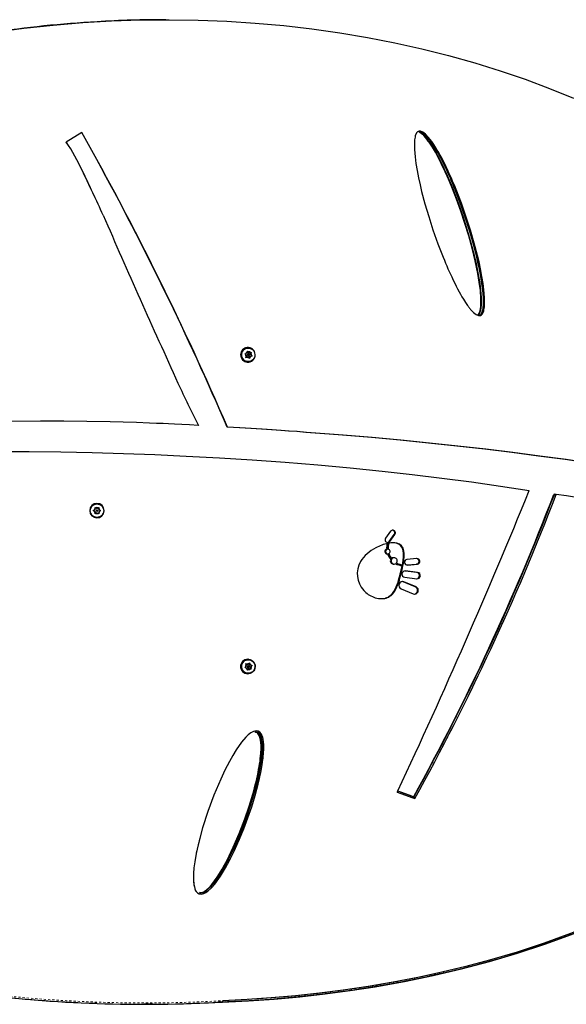
# Model space of a CAD drawing. Extents: x 278 to 609, y -130 to 166.
# Drawn here: x 422 to 447, y -23 to 24 of the extents above; entities that cross this region are included whole.
import ezdxf

# ---------------------------------------------------------------- set-up
doc = ezdxf.new("R2010")
doc.units = 0
doc.header["$LTSCALE"] = 0.125
doc.header["$MEASUREMENT"] = 0
doc.linetypes.add('PHANTOM', pattern=[0.5, 0.25, -0.05, 0.05, -0.05, 0.05, -0.05])
doc.layers.add('CONTOUR', color=7, linetype='CONTINUOUS')

msp = doc.modelspace()

# ---------------------------------------------------------------- linework, layer by layer
at = {"layer": 'CONTOUR', "linetype": 'Continuous', "lineweight": 25}
for p, q in [((424.514, 18.262), (423.778, 17.814)), ((424.516, 18.262), (423.782, 17.814)), ((440.337, 18.3), (440.344, 18.297)), ((423.778, 17.814), (423.782, 17.814)), ((424.54, 16.46), (424.542, 16.46)), ((432.181, 7.865), (432.219, 7.874)), ((432.209, 7.838), (432.181, 7.865)), ((432.278, 7.889), (432.219, 7.874)), ((432.278, 7.889), (432.295, 7.949)), ((432.357, 7.913), (432.289, 7.985)), ((432.295, 7.949), (432.304, 7.985)), ((432.304, 7.985), (432.331, 7.958)), ((432.321, 8.159), (432.307, 8.159)), ((432.328, 8.137), (432.321, 8.137)), ((432.374, 7.913), (432.331, 7.958)), ((432.357, 7.913), (432.374, 7.913)), ((432.374, 7.913), (432.433, 7.928)), ((432.425, 7.842), (432.451, 7.933)), ((432.433, 7.928), (432.468, 7.937)), ((432.442, 7.842), (432.459, 7.901)), ((432.468, 7.937), (432.459, 7.901)), ((432.207, 7.698), (432.303, 7.722)), ((432.251, 7.794), (432.209, 7.838)), ((432.223, 7.698), (432.234, 7.735)), ((432.26, 7.708), (432.223, 7.698)), ((432.251, 7.794), (432.234, 7.735)), ((432.319, 7.722), (432.26, 7.708)), ((432.303, 7.722), (432.319, 7.722)), ((432.307, 7.477), (432.321, 7.477)), ((432.319, 7.722), (432.362, 7.678)), ((432.321, 7.499), (432.328, 7.499)), ((432.346, 7.857), (432.33, 7.857)), ((432.33, 7.779), (432.346, 7.779)), ((432.386, 7.651), (432.362, 7.678)), ((432.375, 7.664), (432.398, 7.746)), ((432.398, 7.687), (432.386, 7.651)), ((432.398, 7.746), (432.494, 7.77)), ((432.398, 7.746), (432.415, 7.746)), ((432.415, 7.746), (432.398, 7.687)), ((432.415, 7.746), (432.474, 7.761)), ((432.494, 7.77), (432.425, 7.842)), ((432.425, 7.842), (432.442, 7.842)), ((432.442, 7.842), (432.484, 7.797)), ((432.509, 7.77), (432.474, 7.761)), ((432.484, 7.797), (432.509, 7.77)), ((432.494, 7.77), (432.509, 7.77)), ((432.659, 7.83), (432.643, 7.83)), ((432.644, 7.813), (432.659, 7.812)), ((429.995, 4.504), (429.983, 4.504)), ((431.357, 4.417), (431.342, 4.417)), ((446.715, 1.263), (446.689, 1.263)), ((425.054, 0.496), (425.087, 0.515)), ((425.087, 0.477), (425.054, 0.496)), ((425.14, 0.546), (425.087, 0.515)), ((425.14, 0.446), (425.087, 0.477)), ((425.14, 0.645), (425.173, 0.626)), ((425.14, 0.607), (425.14, 0.645)), ((425.14, 0.546), (425.14, 0.607)), ((425.226, 0.595), (425.173, 0.626)), ((425.226, 0.595), (425.279, 0.626)), ((425.279, 0.626), (425.312, 0.645)), ((425.312, 0.645), (425.312, 0.607)), ((425.312, 0.546), (425.312, 0.607)), ((425.312, 0.546), (425.365, 0.515)), ((425.312, 0.446), (425.365, 0.477)), ((425.365, 0.515), (425.398, 0.496)), ((425.398, 0.496), (425.365, 0.477)), ((425.545, 0.501), (425.567, 0.501)), ((425.567, 0.483), (425.545, 0.484)), ((425.14, 0.446), (425.14, 0.385)), ((425.14, 0.347), (425.14, 0.385)), ((425.173, 0.366), (425.14, 0.347)), ((425.226, 0.397), (425.173, 0.366)), ((425.226, 0.397), (425.279, 0.366)), ((425.312, 0.347), (425.279, 0.366)), ((425.312, 0.446), (425.312, 0.385)), ((425.312, 0.385), (425.312, 0.347)), ((439.022, -0.469), (438.788, -0.793)), ((438.956, -0.949), (439.189, -0.625)), ((438.99, -0.949), (439.224, -0.625)), ((439.224, -0.625), (439.189, -0.625)), ((438.871, -1.319), (438.837, -1.319)), ((439.314, -1.033), (439.28, -1.033)), ((439.058, -1.796), (439.024, -1.796)), ((439.188, -1.715), (439.154, -1.715)), ((439.649, -1.394), (439.613, -1.394)), ((440.258, -1.752), (439.79, -1.798)), ((439.148, -2.015), (439.183, -2.015)), ((439.601, -2.088), (439.566, -2.088)), ((439.795, -2.055), (440.244, -2.011)), ((439.813, -2.057), (440.281, -2.011)), ((440.281, -2.011), (440.244, -2.011)), ((439.684, -2.634), (440.257, -2.705)), ((440.254, -2.407), (439.7, -2.339)), ((440.291, -2.407), (439.718, -2.337)), ((440.291, -2.407), (440.254, -2.407)), ((439.405, -2.857), (439.37, -2.857)), ((439.517, -3.169), (440.088, -3.41)), ((439.608, -2.845), (439.562, -2.836)), ((439.644, -2.845), (439.608, -2.845)), ((440.178, -3.086), (439.608, -2.845)), ((440.215, -3.086), (439.644, -2.845)), ((440.215, -3.086), (440.178, -3.086)), ((438.818, -3.609), (438.784, -3.609)), ((439.208, -3.3), (439.173, -3.3)), ((432.181, -6.874), (432.209, -6.846)), ((432.219, -6.883), (432.181, -6.874)), ((432.303, -6.731), (432.207, -6.707)), ((432.251, -6.802), (432.209, -6.846)), ((432.278, -6.897), (432.219, -6.883)), ((432.223, -6.707), (432.26, -6.716)), ((432.234, -6.743), (432.223, -6.707)), ((432.251, -6.802), (432.234, -6.743)), ((432.319, -6.731), (432.26, -6.716)), ((432.278, -6.897), (432.295, -6.957)), ((432.289, -6.993), (432.357, -6.921)), ((432.303, -6.731), (432.319, -6.731)), ((432.321, -6.485), (432.307, -6.485)), ((432.319, -6.731), (432.362, -6.686)), ((432.328, -6.507), (432.321, -6.507)), ((432.346, -6.787), (432.33, -6.787)), ((432.33, -6.865), (432.346, -6.865)), ((432.374, -6.921), (432.331, -6.966)), ((432.357, -6.921), (432.374, -6.921)), ((432.362, -6.686), (432.386, -6.659)), ((432.374, -6.921), (432.433, -6.936)), ((432.398, -6.754), (432.375, -6.672)), ((432.386, -6.659), (432.398, -6.695)), ((432.415, -6.754), (432.398, -6.695)), ((432.398, -6.754), (432.415, -6.754)), ((432.494, -6.778), (432.398, -6.754)), ((432.415, -6.754), (432.474, -6.769)), ((432.425, -6.85), (432.494, -6.778)), ((432.425, -6.85), (432.442, -6.85)), ((432.451, -6.941), (432.425, -6.85)), ((432.468, -6.945), (432.433, -6.936)), ((432.442, -6.85), (432.484, -6.806)), ((432.442, -6.85), (432.459, -6.909)), ((432.459, -6.909), (432.468, -6.945)), ((432.474, -6.769), (432.509, -6.778)), ((432.509, -6.778), (432.484, -6.806)), ((432.494, -6.778), (432.509, -6.778)), ((432.659, -6.838), (432.643, -6.838)), ((432.644, -6.821), (432.659, -6.82)), ((432.304, -6.993), (432.295, -6.957)), ((432.331, -6.966), (432.304, -6.993)), ((432.307, -7.167), (432.321, -7.167)), ((432.321, -7.145), (432.328, -7.145)), ((439.333, -12.721), (439.359, -12.665)), ((425.228, -22.651), (424.689, -22.632)), ((431.117, -22.586), (430.93, -22.596)), ((431.347, -22.574), (431.086, -22.586)), ((431.262, -22.58), (431.117, -22.586)), ((427.873, -22.69), (427.437, -22.693)), ((427.439, -22.693), (427.442, -22.693)), ((427.851, -22.69), (427.44, -22.693))]:
    msp.add_line(p, q, dxfattribs=at)
at = {"layer": 'CONTOUR', "linetype": 'PHANTOM', "lineweight": 18}
for p, q in [((438.99, -0.949), (438.956, -0.949)), ((439.661, -1.654), (439.626, -1.654))]:
    msp.add_line(p, q, dxfattribs=at)
at = {"layer": 'CONTOUR', "linetype": 'Continuous', "lineweight": 25, "flags": 128}
for points in [[(420.417, 22.976), (421.793, 23.16), (423.174, 23.309), (424.561, 23.424), (425.915, 23.502), (427.271, 23.547), (428.625, 23.56), (429.976, 23.539), (431.322, 23.486), (432.663, 23.399), (433.998, 23.28), (435.324, 23.128), (436.637, 22.943), (437.936, 22.726), (439.22, 22.477), (440.488, 22.195), (441.741, 21.881), (442.976, 21.534), (444.166, 21.164), (445.335, 20.763), (446.482, 20.333), (447.607, 19.873)], [(425.227, 23.466), (425.227, 23.466)], [(425.228, 23.466), (425.228, 23.466)], [(425.228, 23.466), (425.228, 23.466)], [(428.46, 23.558), (428.6, 23.56), (428.609, 23.56)], [(428.46, 23.558), (428.617, 23.56), (428.62, 23.56)], [(440.334, 18.311), (440.292, 18.288), (440.255, 18.253), (440.196, 18.145), (440.181, 18.097), (440.168, 18.045), (440.157, 17.986), (440.148, 17.922), (440.141, 17.852), (440.137, 17.777), (440.139, 17.466), (440.169, 17.116), (440.209, 16.812), (440.263, 16.483), (440.333, 16.129), (440.406, 15.8), (440.48, 15.491), (440.634, 14.91), (440.811, 14.312), (441.012, 13.695), (441.247, 13.03), (441.49, 12.4), (441.546, 12.264), (441.602, 12.129), (441.659, 11.996), (441.716, 11.864), (441.773, 11.735), (441.831, 11.607), (441.89, 11.481), (441.961, 11.33), (442.032, 11.184), (442.102, 11.045), (442.171, 10.911), (442.24, 10.783), (442.308, 10.66), (442.375, 10.544), (442.442, 10.433), (442.541, 10.277), (442.636, 10.137), (442.66, 10.103), (442.684, 10.071), (442.708, 10.039), (442.732, 10.009), (442.755, 9.98), (442.778, 9.952), (442.918, 9.803), (443.042, 9.706), (443.151, 9.66), (443.2, 9.657), (443.245, 9.667), (443.286, 9.689), (443.322, 9.725), (443.379, 9.833), (443.394, 9.88), (443.407, 9.933), (443.418, 9.992), (443.427, 10.056), (443.433, 10.126), (443.437, 10.201), (443.435, 10.512), (443.406, 10.862), (443.367, 11.166), (443.314, 11.495), (443.246, 11.849), (443.175, 12.178), (443.102, 12.487), (442.95, 13.067), (442.776, 13.666), (442.578, 14.283), (442.345, 14.948), (442.103, 15.578), (442.047, 15.714), (441.991, 15.849), (441.935, 15.982), (441.878, 16.114), (441.821, 16.243), (441.763, 16.371), (441.704, 16.497), (441.633, 16.648), (441.562, 16.794), (441.491, 16.933), (441.422, 17.067), (441.353, 17.195), (441.284, 17.318), (441.216, 17.434), (441.149, 17.545), (441.049, 17.701), (440.953, 17.841), (440.928, 17.875), (440.904, 17.907), (440.88, 17.939), (440.856, 17.969), (440.832, 17.998), (440.808, 18.026), (440.667, 18.175), (440.541, 18.272), (440.43, 18.318), (440.38, 18.321), (440.334, 18.311)], [(443.114, 9.676), (443.139, 9.689), (443.175, 9.725), (443.232, 9.833), (443.247, 9.88), (443.26, 9.933), (443.271, 9.992), (443.279, 10.056), (443.286, 10.126), (443.29, 10.201), (443.288, 10.512), (443.259, 10.861), (443.22, 11.165), (443.167, 11.494), (443.1, 11.847), (443.03, 12.175), (442.957, 12.484), (442.807, 13.064), (442.634, 13.663), (442.438, 14.279), (442.207, 14.944), (441.967, 15.574), (441.912, 15.71), (441.856, 15.845), (441.8, 15.978), (441.744, 16.11), (441.687, 16.239), (441.629, 16.367), (441.572, 16.493), (441.5, 16.644), (441.43, 16.79), (441.36, 16.93), (441.291, 17.064), (441.222, 17.192), (441.155, 17.314), (441.087, 17.431), (441.021, 17.542), (440.922, 17.699), (440.826, 17.838), (440.801, 17.872), (440.777, 17.905), (440.753, 17.936), (440.729, 17.967), (440.706, 17.996), (440.682, 18.024), (440.541, 18.174), (440.416, 18.272), (440.328, 18.308)], [(443.116, 9.675), (443.143, 9.689), (443.179, 9.725), (443.236, 9.833), (443.251, 9.88), (443.264, 9.933), (443.275, 9.992), (443.283, 10.056), (443.29, 10.126), (443.294, 10.201), (443.292, 10.512), (443.263, 10.861), (443.225, 11.165), (443.171, 11.494), (443.104, 11.848), (443.033, 12.176), (442.961, 12.485), (442.811, 13.065), (442.638, 13.664), (442.442, 14.28), (442.211, 14.945), (441.971, 15.575), (441.915, 15.711), (441.86, 15.846), (441.804, 15.979), (441.747, 16.111), (441.69, 16.24), (441.633, 16.368), (441.575, 16.494), (441.504, 16.646), (441.433, 16.791), (441.364, 16.931), (441.294, 17.065), (441.226, 17.193), (441.158, 17.315), (441.091, 17.432), (441.024, 17.543), (440.925, 17.7), (440.829, 17.839), (440.805, 17.873), (440.78, 17.906), (440.756, 17.937), (440.733, 17.968), (440.709, 17.997), (440.686, 18.025), (440.545, 18.175), (440.419, 18.272), (440.33, 18.309)], [(443.159, 9.66), (443.191, 9.667), (443.232, 9.689), (443.268, 9.725), (443.325, 9.833), (443.34, 9.88), (443.353, 9.933), (443.364, 9.992), (443.373, 10.056), (443.379, 10.126), (443.383, 10.201), (443.381, 10.512), (443.353, 10.861), (443.314, 11.165), (443.26, 11.494), (443.192, 11.848), (443.122, 12.176), (443.049, 12.485), (442.898, 13.065), (442.724, 13.664), (442.527, 14.28), (442.295, 14.945), (442.053, 15.575), (441.998, 15.711), (441.942, 15.846), (441.886, 15.979), (441.829, 16.111), (441.772, 16.24), (441.714, 16.368), (441.656, 16.494), (441.584, 16.646), (441.514, 16.791), (441.443, 16.931), (441.374, 17.065), (441.305, 17.193), (441.237, 17.315), (441.169, 17.432), (441.103, 17.543), (441.003, 17.7), (440.906, 17.839), (440.882, 17.873), (440.857, 17.906), (440.833, 17.937), (440.809, 17.968), (440.786, 17.997), (440.762, 18.025), (440.621, 18.175), (440.495, 18.272), (440.384, 18.318), (440.347, 18.32)], [(440.365, 18.288), (440.396, 18.272), (440.454, 18.231), (440.52, 18.175), (440.598, 18.096), (440.681, 18), (440.78, 17.872), (440.887, 17.719), (441, 17.54), (441.13, 17.319), (441.274, 17.054), (441.421, 16.762), (441.576, 16.433), (441.748, 16.046), (441.924, 15.621), (442.097, 15.175), (442.268, 14.705), (442.436, 14.209), (442.604, 13.681), (442.741, 13.213), (442.875, 12.714), (442.99, 12.236), (443.088, 11.776), (443.152, 11.432), (443.201, 11.123), (443.235, 10.839), (443.256, 10.596), (443.265, 10.4), (443.265, 10.228), (443.256, 10.082), (443.242, 9.973), (443.221, 9.882), (443.199, 9.813), (443.171, 9.758), (443.141, 9.715), (443.113, 9.69)], [(443.117, 9.692), (443.129, 9.699), (443.178, 9.762), (443.209, 9.83), (443.231, 9.903), (443.26, 10.075), (443.27, 10.251), (443.269, 10.427), (443.241, 10.832), (443.189, 11.236), (443.119, 11.636), (442.995, 12.232), (442.85, 12.822), (442.689, 13.408), (442.511, 13.988), (442.32, 14.564), (442.116, 15.134), (441.896, 15.698), (441.659, 16.255), (441.404, 16.802), (441.124, 17.334), (440.984, 17.571), (440.834, 17.801), (440.668, 18.018), (440.581, 18.118), (440.485, 18.209), (440.378, 18.283), (440.365, 18.288)], [(443.165, 9.659), (443.2, 9.667), (443.241, 9.689), (443.277, 9.725), (443.334, 9.833), (443.349, 9.88), (443.362, 9.933), (443.373, 9.992), (443.382, 10.056), (443.388, 10.126), (443.393, 10.201), (443.39, 10.512), (443.362, 10.862), (443.323, 11.166), (443.269, 11.495), (443.201, 11.849), (443.13, 12.178), (443.058, 12.487), (442.907, 13.067), (442.733, 13.666), (442.535, 14.283), (442.303, 14.948), (442.061, 15.578), (442.006, 15.714), (441.95, 15.849), (441.894, 15.982), (441.837, 16.114), (441.78, 16.243), (441.722, 16.371), (441.664, 16.497), (441.592, 16.648), (441.521, 16.794), (441.451, 16.933), (441.382, 17.067), (441.313, 17.195), (441.245, 17.318), (441.177, 17.434), (441.11, 17.545), (441.01, 17.701), (440.914, 17.841), (440.889, 17.875), (440.865, 17.907), (440.841, 17.939), (440.817, 17.969), (440.793, 17.998), (440.77, 18.026), (440.629, 18.175), (440.503, 18.272), (440.392, 18.318), (440.371, 18.319)], [(432.659, 7.83), (432.649, 7.9), (432.625, 7.967), (432.588, 8.027), (432.54, 8.078), (432.482, 8.118), (432.417, 8.145), (432.349, 8.157), (432.279, 8.156), (432.21, 8.14), (432.147, 8.11), (432.091, 8.067), (432.045, 8.014), (432.011, 7.952), (431.99, 7.885), (431.984, 7.814), (431.992, 7.744), (432.014, 7.677), (432.049, 7.616), (432.096, 7.564), (432.153, 7.522), (432.217, 7.494), (432.286, 7.479), (432.356, 7.479), (432.424, 7.493), (432.488, 7.522), (432.545, 7.563), (432.593, 7.615), (432.628, 7.675), (432.651, 7.742), (432.659, 7.812)], [(432.24, 7.511), (432.179, 7.537), (432.124, 7.574), (432.079, 7.622), (432.044, 7.678), (432.021, 7.741), (432.012, 7.807), (432.017, 7.873), (432.035, 7.937), (432.066, 7.996), (432.108, 8.047), (432.161, 8.088), (432.22, 8.117), (432.284, 8.133), (432.35, 8.136), (432.415, 8.124), (432.476, 8.099), (432.531, 8.062), (432.577, 8.014), (432.612, 7.957), (432.634, 7.895), (432.643, 7.829), (432.639, 7.762), (432.621, 7.698), (432.589, 7.639), (432.547, 7.588), (432.495, 7.547), (432.435, 7.518), (432.371, 7.502), (432.305, 7.5), (432.24, 7.511)], [(432.321, 7.499), (432.299, 7.5), (432.234, 7.511)], [(429.995, 4.504), (429.579, 4.526), (429.206, 4.544), (428.874, 4.561), (428.586, 4.574), (428.338, 4.585), (428.019, 4.598), (427.693, 4.611), (427.079, 4.632), (426.454, 4.651), (425.843, 4.667), (424.753, 4.687), (423.665, 4.699), (422.577, 4.702), (421.121, 4.692)], [(448.439, 2.714), (447.215, 2.892), (445.974, 3.062), (444.716, 3.224), (443.443, 3.379), (442.132, 3.528), (440.807, 3.669), (439.47, 3.801), (438.122, 3.926), (436.768, 4.041), (436.34, 4.076), (435.91, 4.11), (435.479, 4.143), (435.045, 4.175), (434.61, 4.207), (434.23, 4.234), (433.866, 4.259), (433.431, 4.288), (432.961, 4.318), (432.457, 4.349), (431.917, 4.382), (431.342, 4.417)], [(448.496, 2.714), (447.269, 2.892), (446.025, 3.062), (444.764, 3.224), (443.488, 3.379), (442.173, 3.528), (440.846, 3.669), (439.506, 3.801), (438.154, 3.926), (436.796, 4.041), (436.368, 4.076), (435.937, 4.11), (435.504, 4.143), (435.069, 4.175), (434.633, 4.207), (434.253, 4.234), (433.887, 4.259), (433.451, 4.288), (432.981, 4.318), (432.475, 4.349), (431.933, 4.382), (431.357, 4.417)], [(420.67, 3.281), (422.045, 3.275), (423.52, 3.257), (424.996, 3.227), (426.472, 3.184), (427.947, 3.13), (429.419, 3.063), (430.975, 2.979), (432.524, 2.881), (434.065, 2.769), (435.597, 2.643), (437.119, 2.504), (438.628, 2.351), (440.038, 2.195), (441.435, 2.026), (442.818, 1.844), (444.185, 1.651), (445.536, 1.445)], [(425.228, 3.221), (425.228, 3.221)], [(438.877, -0.998), (438.92, -0.983), (438.956, -0.949)], [(439.28, -1.033), (439.172, -1.019), (439.105, -1.016)], [(438.858, -1.536), (438.875, -1.536), (438.892, -1.536)], [(439.572, -2.057), (439.607, -1.84), (439.626, -1.654)], [(439.607, -2.057), (439.643, -1.84), (439.661, -1.654)], [(439.626, -1.654), (439.626, -1.514), (439.613, -1.394)], [(439.661, -1.654), (439.662, -1.514), (439.649, -1.394)], [(438.551, -3.632), (438.63, -3.632), (438.784, -3.609)], [(432.659, -6.838), (432.649, -6.908), (432.625, -6.975), (432.588, -7.035), (432.54, -7.086), (432.482, -7.126), (432.417, -7.153), (432.349, -7.166), (432.279, -7.164), (432.21, -7.148), (432.147, -7.118), (432.091, -7.075), (432.045, -7.022), (432.011, -6.96), (431.99, -6.893), (431.984, -6.822), (431.992, -6.752), (432.014, -6.685), (432.049, -6.624), (432.096, -6.572), (432.153, -6.531), (432.217, -6.502), (432.286, -6.487), (432.356, -6.487), (432.424, -6.501), (432.488, -6.53), (432.545, -6.571), (432.593, -6.623), (432.628, -6.683), (432.651, -6.75), (432.659, -6.82)], [(432.24, -6.52), (432.305, -6.508), (432.371, -6.51), (432.435, -6.526), (432.495, -6.555), (432.547, -6.596), (432.589, -6.647), (432.621, -6.706), (432.639, -6.77), (432.643, -6.837), (432.634, -6.903), (432.612, -6.965), (432.577, -7.022), (432.531, -7.07), (432.476, -7.107), (432.415, -7.132), (432.35, -7.144), (432.284, -7.142), (432.22, -7.126), (432.161, -7.096), (432.108, -7.055), (432.066, -7.004), (432.035, -6.946), (432.017, -6.882), (432.012, -6.815), (432.021, -6.749), (432.044, -6.686), (432.079, -6.63), (432.124, -6.582), (432.179, -6.545), (432.24, -6.52)], [(432.234, -6.52), (432.299, -6.508), (432.321, -6.507)], [(430.022, -17.502), (430.032, -17.505), (430.044, -17.509), (430.137, -17.517), (430.239, -17.494), (430.343, -17.442), (430.437, -17.375), (430.606, -17.219), (430.756, -17.044), (431.025, -16.672), (431.263, -16.279), (431.482, -15.876), (431.685, -15.465), (431.912, -14.961), (432.121, -14.45), (432.315, -13.933), (432.494, -13.41), (432.655, -12.882), (432.799, -12.347), (432.92, -11.808), (432.987, -11.443), (433.036, -11.075), (433.061, -10.706), (433.062, -10.523), (433.049, -10.34), (433.014, -10.162), (432.985, -10.076), (432.945, -9.995), (432.872, -9.911), (432.795, -9.867), (432.711, -9.851), (432.644, -9.857), (432.579, -9.875), (432.461, -9.936), (432.334, -10.034), (432.219, -10.145), (432.021, -10.379), (431.77, -10.739), (431.605, -11.009), (431.45, -11.286), (431.238, -11.695), (431.04, -12.111), (430.721, -12.864), (430.436, -13.63), (430.185, -14.41), (429.975, -15.202), (429.888, -15.602), (429.817, -16.006), (429.781, -16.278), (429.758, -16.551), (429.753, -16.825), (429.769, -17.043), (429.816, -17.255), (429.846, -17.329), (429.887, -17.397), (429.949, -17.462), (430.022, -17.502)], [(432.68, -9.915), (432.7, -9.913), (432.765, -9.926), (432.824, -9.96), (432.883, -10.028), (432.919, -10.101), (432.945, -10.178), (432.978, -10.351), (432.991, -10.527), (432.99, -10.704), (432.965, -11.07), (432.916, -11.434), (432.85, -11.795), (432.729, -12.332), (432.587, -12.864), (432.426, -13.391), (432.248, -13.912), (432.055, -14.427), (431.847, -14.937), (431.621, -15.438), (431.419, -15.847), (431.202, -16.248), (430.966, -16.636), (430.701, -17.005), (430.555, -17.174), (430.392, -17.326), (430.306, -17.388), (430.211, -17.435), (430.126, -17.455), (430.118, -17.455), (430.045, -17.446), (430.037, -17.443)], [(430.037, -17.443), (430.045, -17.446), (430.118, -17.455), (430.126, -17.455), (430.211, -17.435), (430.306, -17.388), (430.392, -17.326), (430.555, -17.174), (430.701, -17.005), (430.966, -16.636), (431.202, -16.248), (431.419, -15.847), (431.621, -15.438), (431.847, -14.937), (432.055, -14.427), (432.248, -13.912), (432.426, -13.391), (432.587, -12.864), (432.729, -12.332), (432.85, -11.795), (432.916, -11.434), (432.965, -11.07), (432.99, -10.704), (432.991, -10.527), (432.978, -10.351), (432.945, -10.178), (432.919, -10.101), (432.883, -10.028), (432.824, -9.96), (432.765, -9.926), (432.7, -9.913), (432.694, -9.914)], [(430.084, -17.454), (430.097, -17.454), (430.205, -17.423), (430.244, -17.403), (430.284, -17.378), (430.326, -17.349), (430.369, -17.314), (430.414, -17.276), (430.46, -17.232), (430.599, -17.082), (430.745, -16.896), (430.871, -16.717), (430.985, -16.541), (431.1, -16.349), (431.218, -16.142), (431.337, -15.92), (431.63, -15.319), (431.908, -14.673), (432.173, -13.981), (432.374, -13.39), (432.547, -12.817), (432.588, -12.67), (432.627, -12.524), (432.663, -12.38), (432.698, -12.237), (432.731, -12.095), (432.762, -11.954), (432.793, -11.808), (432.82, -11.666), (432.844, -11.529), (432.866, -11.397), (432.885, -11.268), (432.9, -11.145), (432.913, -11.025), (432.923, -10.91), (432.928, -10.834), (432.932, -10.761), (432.934, -10.691), (432.935, -10.624), (432.935, -10.559), (432.933, -10.497), (432.929, -10.438), (432.925, -10.382), (432.896, -10.206), (432.851, -10.072), (432.789, -9.978), (432.752, -9.947), (432.71, -9.926), (432.696, -9.922)], [(430.099, -17.454), (430.206, -17.423), (430.245, -17.403), (430.285, -17.378), (430.327, -17.349), (430.37, -17.315), (430.415, -17.276), (430.461, -17.233), (430.6, -17.083), (430.746, -16.897), (430.872, -16.718), (430.986, -16.542), (431.102, -16.35), (431.219, -16.143), (431.338, -15.921), (431.631, -15.321), (431.91, -14.675), (432.174, -13.983), (432.376, -13.391), (432.549, -12.818), (432.59, -12.671), (432.629, -12.525), (432.666, -12.381), (432.701, -12.237), (432.734, -12.095), (432.765, -11.954), (432.795, -11.809), (432.822, -11.667), (432.847, -11.53), (432.868, -11.397), (432.887, -11.269), (432.903, -11.145), (432.916, -11.025), (432.926, -10.91), (432.931, -10.835), (432.935, -10.762), (432.937, -10.691), (432.938, -10.624), (432.937, -10.559), (432.935, -10.497), (432.932, -10.438), (432.927, -10.382), (432.899, -10.206), (432.854, -10.072), (432.792, -9.978), (432.754, -9.947), (432.713, -9.926), (432.668, -9.915), (432.643, -9.915)], [(432.671, -9.916), (432.665, -9.915), (432.655, -9.915)], [(439.342, -12.665), (439.345, -12.666), (439.347, -12.673), (439.346, -12.686), (439.341, -12.702), (439.333, -12.721)], [(439.333, -12.721), (439.498, -12.784), (439.724, -12.869), (440.015, -12.979), (440.155, -13.032)], [(439.36, -12.671), (439.501, -12.725), (439.726, -12.81), (440.017, -12.92), (440.11, -12.956)], [(440.11, -12.956), (440.017, -12.92), (439.726, -12.81), (439.501, -12.725), (439.363, -12.673)], [(454.422, -15.949), (453.338, -16.603), (452.22, -17.226), (451.072, -17.815), (449.893, -18.371), (448.684, -18.894), (447.469, -19.374), (446.228, -19.822), (444.962, -20.237), (443.672, -20.618), (442.561, -20.915), (441.434, -21.188), (440.293, -21.436), (439.139, -21.66), (437.973, -21.859), (436.796, -22.034), (435.677, -22.176), (434.55, -22.296), (433.417, -22.394), (432.277, -22.469), (431.133, -22.524)], [(430.028, -17.443), (430.074, -17.454), (430.099, -17.454)], [(431.128, -22.586), (432.341, -22.528), (433.549, -22.446), (434.75, -22.338), (435.943, -22.206), (437.127, -22.049), (438.301, -21.867), (439.669, -21.621), (441.021, -21.34), (442.353, -21.026), (443.664, -20.678), (444.977, -20.289), (446.265, -19.866), (447.527, -19.408), (448.761, -18.916), (449.967, -18.391), (450.072, -18.341)], [(447.769, -19.315), (446.914, -19.636), (446.482, -19.79), (445.608, -20.087), (444.722, -20.368), (444.275, -20.503), (443.372, -20.759), (442.917, -20.881), (441.999, -21.113), (441.071, -21.329), (440.603, -21.431), (439.661, -21.622), (438.711, -21.797), (438.233, -21.878), (437.271, -22.028), (436.303, -22.161), (435.816, -22.221), (434.838, -22.329), (434.347, -22.377), (433.361, -22.46), (432.371, -22.526), (431.377, -22.575), (431.128, -22.586)], [(425.227, -22.655), (425.227, -22.655)], [(425.228, -22.655), (425.228, -22.655)], [(425.228, -22.655), (425.228, -22.655)]]:
    msp.add_lwpolyline(points, dxfattribs=at)
at = {"layer": 'CONTOUR', "linetype": 'PHANTOM', "lineweight": 18, "flags": 128}
for points in [[(440.344, 18.297), (440.378, 18.283), (440.485, 18.209), (440.581, 18.118), (440.668, 18.018), (440.834, 17.801), (440.984, 17.571), (441.124, 17.334), (441.404, 16.802), (441.659, 16.255), (441.896, 15.698), (442.116, 15.134), (442.32, 14.564), (442.511, 13.988), (442.689, 13.408), (442.85, 12.822), (442.995, 12.232), (443.119, 11.636), (443.189, 11.236), (443.241, 10.832), (443.269, 10.427), (443.27, 10.251), (443.26, 10.075), (443.231, 9.903), (443.209, 9.83), (443.178, 9.762), (443.129, 9.699), (443.117, 9.692)], [(430.022, -17.502), (429.949, -17.462), (429.887, -17.397), (429.846, -17.329), (429.816, -17.255), (429.769, -17.043), (429.753, -16.825), (429.758, -16.551), (429.781, -16.278), (429.817, -16.006), (429.888, -15.602), (429.975, -15.202), (430.185, -14.41), (430.436, -13.63), (430.721, -12.864), (431.04, -12.111), (431.238, -11.695), (431.45, -11.286), (431.605, -11.009), (431.77, -10.739), (432.021, -10.379), (432.219, -10.145), (432.334, -10.034), (432.461, -9.936), (432.579, -9.875), (432.644, -9.857), (432.711, -9.851), (432.795, -9.867), (432.872, -9.911), (432.945, -9.995), (432.985, -10.076), (433.014, -10.162), (433.049, -10.34), (433.062, -10.523), (433.061, -10.706), (433.036, -11.075), (432.987, -11.443), (432.92, -11.808), (432.799, -12.347), (432.655, -12.882), (432.494, -13.41), (432.315, -13.933), (432.121, -14.45), (431.912, -14.961), (431.685, -15.465), (431.482, -15.876), (431.263, -16.279), (431.025, -16.672), (430.756, -17.044), (430.606, -17.219), (430.437, -17.375), (430.343, -17.442), (430.239, -17.494), (430.137, -17.517), (430.044, -17.509), (430.032, -17.505), (430.022, -17.502)], [(440.155, -13.032), (440.015, -12.979), (439.724, -12.869), (439.498, -12.784), (439.333, -12.721)], [(431.132, -22.524), (432.346, -22.462), (433.555, -22.379), (434.758, -22.273), (435.952, -22.142), (437.137, -21.986), (437.278, -21.966), (438.24, -21.816), (438.718, -21.735), (439.668, -21.561), (440.61, -21.37), (441.078, -21.268), (442.006, -21.053), (442.925, -20.821), (443.38, -20.699), (444.283, -20.442), (444.73, -20.308), (445.616, -20.028), (446.491, -19.731), (446.923, -19.577), (447.779, -19.256), (448.622, -18.92), (449.038, -18.745), (449.861, -18.385), (450.267, -18.199), (451.07, -17.816), (451.857, -17.417), (452.246, -17.212), (453.012, -16.79), (453.389, -16.573), (454.422, -15.949)]]:
    msp.add_lwpolyline(points, dxfattribs=at)
at = {"layer": 'CONTOUR', "linetype": 'Continuous', "lineweight": 25}
for centre, radius in [((432.346, 7.818), 0.0389), ((425.226, 0.496), 0.319), ((425.226, 0.496), 0.0391), ((432.346, -6.826), 0.0388)]:
    msp.add_circle(centre, radius, dxfattribs=at)
for centre, radius, start, end in [((428.171, -29.193), 52.738, 93.1997, 104.079), ((428.253, -23.879), 47.437, 89.7576, 93.6562), ((296.982, -53.383), 146.279, 23.27444, 29.32637), ((415.902, 12.495), 9.505, 24.6558, 34.0354), ((415.894, 12.5), 9.511, 24.6013, 33.9691), ((438.062, 15.843), 3.392, 30.2475, 40.1783), ((298.317, -52.625), 144.738, 23.21013, 28.73844), ((332.862, -27.762), 101.786, 24.45558, 25.75062), ((338.656, -24.923), 95.335, 24.75979, 25.72628), ((835.868, 192.616), 447.39, 203.47807, 204.58361), ((439.933, 10.354), 3.333, 356.2066, 6.495), ((442.909, 9.924), 0.311, 311.1087, 346.2104), ((432.31, 7.818), 0.341, 90.4019, 269.5981), ((432.324, 7.818), 0.319, 90.4472, 253.6421), ((432.347, 7.819), 0.14, 111.896, 156.5143), ((432.346, 7.82), 0.138, 51.3484, 96.2729), ((432.344, 7.818), 0.142, 351.6979, 35.9602), ((432.349, 7.818), 0.142, 171.6981, 215.9599), ((432.346, 7.816), 0.138, 231.3484, 276.2734), ((432.33, 7.818), 0.0391, 90.3622, 269.6378), ((432.346, 7.817), 0.14, 291.896, 336.5143), ((468.11, 24.209), 42.907, 204.3884, 207.3387), ((166.757, 115.079), 301.049, 334.89176, 337.8235), ((341.204, 41.568), 112.923, 331.12913, 339.0884), ((341, 41.732), 113.197, 331.11086, 339.05256), ((341.1, 41.729), 113.184, 331.06446, 339.04694), ((446.682, 0.489), 0.775, 81.1919, 87.5034), ((446.678, 0.45), 0.813, 81.3425, 87.3528), ((431.509, -107.78), 110.101, 77.97595, 82.01673), ((425.226, 0.496), 0.341, 0.919, 357.8949), ((425.226, 0.496), 0.141, 127.7021, 172.2979), ((425.226, 0.496), 0.141, 187.7021, 232.2979), ((425.226, 0.496), 0.141, 67.7021, 112.2979), ((425.226, 0.496), 0.141, 7.7021, 52.2979), ((425.226, 0.496), 0.141, 307.7021, 352.2979), ((425.226, 0.496), 0.141, 247.7021, 292.2979), ((439.123, -0.546), 0.127, 321.9635, 142.8266), ((439.089, -0.546), 0.127, 321.9436, 90.042), ((438.889, -0.872), 0.127, 142.0145, 322.8517), ((439.132, -2.864), 1.806, 116.6359, 147.7276), ((439.327, -3.106), 2.111, 101.7279, 118.4116), ((438.856, -1.425), 0.108, 100.247, 270.8052), ((438.892, -1.427), 0.11, 101.1904, 281.3958), ((439.72, -1.263), 0.885, 165.385, 183.6325), ((439.752, -1.263), 0.883, 165.3499, 183.6408), ((439.748, -1.263), 0.849, 164.3345, 183.7024), ((438.886, -1.427), 0.111, 300.379, 82.2022), ((439.123, -2.029), 1.013, 79.0881, 100.9119), ((439.176, -1.464), 0.443, 9.1721, 76.459), ((439.211, -1.465), 0.444, 9.2394, 76.5338), ((439.698, -1.254), 0.865, 198.9088, 218.8191), ((439.731, -1.253), 0.865, 198.9544, 218.8915), ((439.73, -1.254), 0.832, 198.8676, 218.2436), ((439.157, -1.865), 0.15, 152.5428, 266.5368), ((439.187, -1.866), 0.146, 151.485, 307.2317), ((439.141, -1.819), 0.103, 83.2618, 139.2879), ((439.188, -1.864), 0.147, 318.9974, 139.7129), ((439.805, -1.927), 0.13, 96.9095, 273.5169), ((440.229, -1.882), 0.129, 276.7067, 88.0947), ((440.265, -1.882), 0.13, 277.0568, 93.3387), ((438.591, -2.472), 1.14, 149.8484, 222.8962), ((439.636, -1.322), 0.769, 240.5483, 264.732), ((439.678, -1.293), 0.798, 239.755, 264.4984), ((439.677, -1.295), 0.765, 240.3874, 264.8141), ((431.107, -0.341), 8.637, 343.065, 348.3336), ((431.158, -0.34), 8.622, 343.0262, 348.3048), ((439.705, -2.486), 0.15, 85.1515, 261.8512), ((440.234, -2.554), 0.149, 271.9379, 82.3413), ((440.269, -2.555), 0.15, 265.3715, 81.6776), ((437.209, -2.164), 2.269, 329.9486, 342.2131), ((437.246, -2.163), 2.267, 329.8876, 342.1687), ((439.584, -3.009), 0.174, 69.7925, 247.4219), ((440.148, -3.247), 0.174, 250.0116, 67.3424), ((440.11, -3.247), 0.175, 277.9102, 66.9418), ((438.663, -2.411), 1.235, 222.7054, 249.507), ((438.593, -2.622), 1.012, 249.0522, 282.8522), ((438.586, -2.96), 0.678, 286.9675, 329.9302), ((438.62, -2.959), 0.679, 286.9099, 329.8492), ((432.31, -6.826), 0.341, 90.4019, 269.5981), ((432.324, -6.826), 0.319, 106.3579, 269.5528), ((432.349, -6.826), 0.142, 144.0401, 188.3019), ((432.347, -6.827), 0.14, 203.4857, 248.104), ((432.346, -6.824), 0.138, 83.7266, 128.6516), ((432.33, -6.826), 0.0391, 90.3557, 269.6443), ((432.346, -6.828), 0.138, 263.7271, 308.6516), ((432.346, -6.825), 0.14, 23.4857, 68.104), ((432.344, -6.826), 0.142, 324.0398, 8.3021), ((440.011, -13.066), 0.148, 13.0856, 48.0211), ((427.436, 40.928), 63.621, 262.6944, 273.32694), ((427.344, 39.34), 62.029, 262.63131, 267.21703), ((427.421, 39.937), 62.63, 271.84505, 273.3546), ((430.963, -22.545), 0.171, 347.3447, 7.1757)]:
    msp.add_arc(centre, radius, start, end, dxfattribs=at)
at = {"layer": 'CONTOUR', "linetype": 'PHANTOM', "lineweight": 18}
for centre, radius, start, end in [((341, 41.732), 113.197, 331.11086, 339.05256), ((341.1, 41.729), 113.184, 331.06446, 339.04694), ((427.448, 41.345), 63.975, 262.72399, 273.30152), ((430.992, -22.546), 0.142, 343.6424, 9.1591)]:
    msp.add_arc(centre, radius, start, end, dxfattribs=at)

doc.saveas('drawing.dxf')
